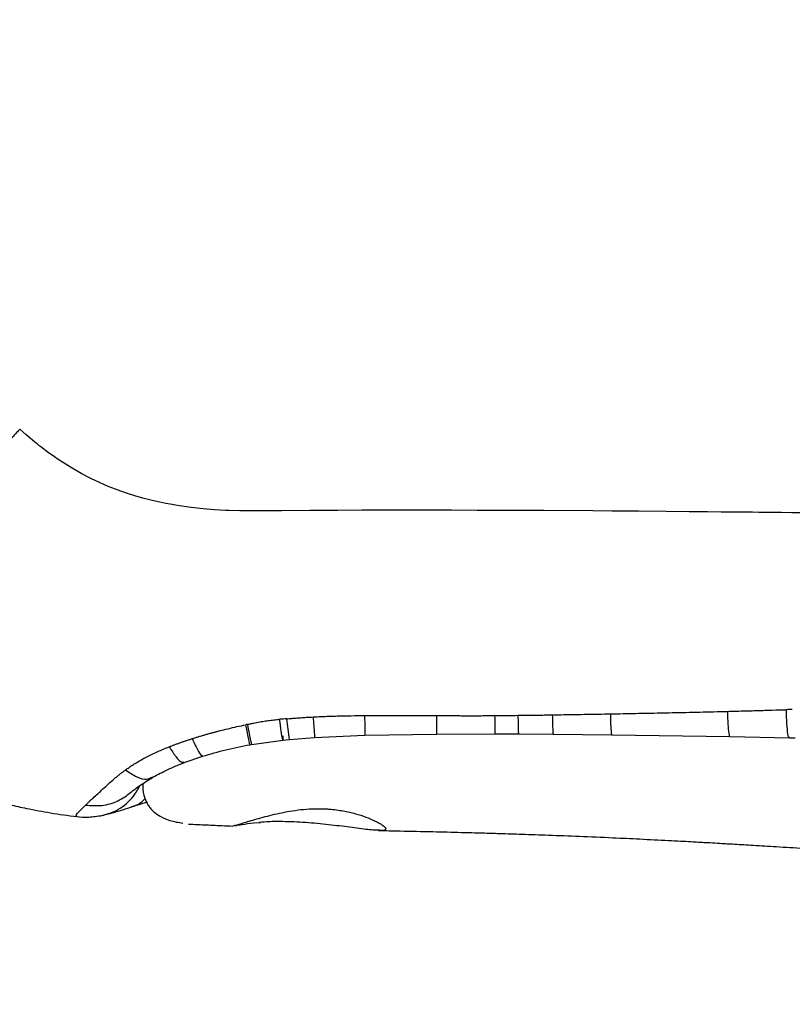
# Model space of a CAD drawing. Units: millimetres. Extents: x -6813 to 5438, y -6767 to 7723.
# Drawn here: x -2644 to -2505, y -453 to -276 of the extents above; entities that cross this region are included whole.
import ezdxf

# ---------------------------------------------------------------- set-up
doc = ezdxf.new("R2010")
doc.units = ezdxf.units.MM
doc.header["$MEASUREMENT"] = 0
doc.layers.add('DIMENSIONS', color=8, linetype='Continuous')
doc.layers.add('ES_Equipment', color=7, linetype='Continuous')
doc.styles.get("Standard").update_dxf_attribs({"font": 'arial.ttf'})
doc.dimstyles.new('ISO-25', dxfattribs={"dimtxt": 250, "dimasz": 250, "dimexe": 200, "dimexo": 0.625, "dimtad": 0, "dimdec": 0, "dimrnd": 100, "dimdsep": 46, "dimtxsty": 'Standard', "dimblk": 'ARCHTICK', "dimcen": 2.5, "dimdle": 200, "dimclrd": 256, "dimclre": 256, "dimclrt": 256, "dimadec": 0, "dimazin": 0, "dimtfac": 1, "dimtdec": 0, "dimtmove": 0, "dimatfit": 3, "dimfxl": 1, "dimarcsym": 0})

# ---------------------------------------------------------------- blocks, each defined once
blk = doc.blocks.new('_ArchTick')
at = {"color": 0, "linetype": 'ByBlock', "const_width": 0.15}
blk.add_lwpolyline([(-0.5, -0.5), (0.5, 0.5)], dxfattribs=at)
blk = doc.blocks.new('*D2')
at = {"layer": 'Defpoints', "color": 0, "transparency": 16777216}
for p in [(-6612.69, 6554.12), (-394.67, 6554.12), (-394.67, -6566.83)]:
    blk.add_point(p, dxfattribs=at)
at = {"layer": 'DIMENSIONS', "lineweight": -2, "transparency": 16777216}
for p, q in [((-6612.69, 6754.12), (-6612.69, 740.52)), ((-395.29, 6554.12), (-6812.69, 6554.12)), ((-6612.69, -6766.83), (-6612.69, -753.22)), ((-395.29, -6566.83), (-6812.69, -6566.83))]:
    blk.add_line(p, q, dxfattribs=at)
at = {"layer": 'DIMENSIONS', "lineweight": -2, "transparency": 16777216, "xscale": 250, "yscale": 250, "zscale": 250}
for p, rotation in [((-6612.69, 6554.12), 90), ((-6612.69, -6566.83), 270)]:
    blk.add_blockref('_ArchTick', p, dxfattribs=dict(at, rotation=rotation))
at = {"layer": 'DIMENSIONS', "transparency": 16777216, "insert": (-6612.69, -6.35), "char_height": 250, "attachment_point": 5, "rotation": 90}
blk.add_mtext('13100mm', dxfattribs=at)

msp = doc.modelspace()

# ---------------------------------------------------------------- linework, layer by layer
at = {"layer": 'ES_Equipment'}
for p, q in [((-2602.15, -406.11), (-2596.47, -405.35)), ((-2596.51, -405.35), (-2595.34, -405.24)), ((-2595.34, -405.24), (-2590.79, -404.87)), ((-2590.79, -404.87), (-2581.75, -404.45)), ((-2581.75, -404.45), (-2568.87, -404.25)), ((-2568.87, -404.25), (-2558.32, -404.23)), ((-2558.32, -404.23), (-2554.07, -404.24)), ((-2554.11, -404.24), (-2547.78, -404.28)), ((-2547.82, -404.28), (-2537.28, -404.38)), ((-2537.28, -404.38), (-2516.02, -404.72)), ((-2516.02, -404.72), (-2505.33, -404.92)), ((-2505.33, -404.92), (-2504.27, -404.94)), ((-2602.43, -406.16), (-2602.15, -406.11)), ((-2614.26, -409.37), (-2610.91, -408.22)), ((-2633.55, -419.08), (-2633.57, -419.07)), ((-2613.47, -420.45), (-2613.2, -420.45)), ((-2605.51, -420.78), (-2604.97, -420.7)), ((-2602.31, -420.29), (-2601.75, -420.24)), ((-2601.75, -420.24), (-2600.56, -420.15))]:
    msp.add_line(p, q, dxfattribs=at)
at = {"layer": 'ES_Equipment', "flags": 128}
for points in [[(-2502.35, -364.45), (-2504.86, -364.43), (-2506.77, -364.41), (-2508.54, -364.39), (-2509.7, -364.38), (-2510.85, -364.37), (-2511.99, -364.36), (-2513.13, -364.35), (-2514.27, -364.34), (-2515.4, -364.33), (-2516.26, -364.32), (-2517.6, -364.31), (-2520.08, -364.29), (-2523.38, -364.26), (-2527.51, -364.23), (-2532.46, -364.18), (-2537.22, -364.15), (-2540.7, -364.12), (-2549.54, -364.06), (-2550.66, -364.06), (-2551.78, -364.05), (-2552.88, -364.04), (-2553.97, -364.04), (-2555.06, -364.03), (-2556.13, -364.03), (-2561.55, -364.01), (-2566.15, -363.99), (-2569.94, -363.99), (-2572.25, -363.99), (-2574.11, -363.99), (-2576.46, -363.99), (-2582.3, -364), (-2586.6, -364.01), (-2591.66, -364.04), (-2596.72, -364.09), (-2597.84, -364.1), (-2599.05, -364.11), (-2600.36, -364.12), (-2601.76, -364.12), (-2602.3, -364.12), (-2602.89, -364.12), (-2603.56, -364.11), (-2604.28, -364.1), (-2606.17, -364.04), (-2606.64, -364.02), (-2606.76, -364.01), (-2606.79, -364.01), (-2606.8, -364.01), (-2606.8, -364.01), (-2606.8, -364.01), (-2606.8, -364.01), (-2606.8, -364.01), (-2606.8, -364.01), (-2606.8, -364.01), (-2608.83, -363.89), (-2610.83, -363.73), (-2613.03, -363.49), (-2615.12, -363.2), (-2616.81, -362.92), (-2617.58, -362.77), (-2618.66, -362.55), (-2620.04, -362.24), (-2621.71, -361.81), (-2623.18, -361.39), (-2624.49, -360.97), (-2625.65, -360.58), (-2626.65, -360.2), (-2627.94, -359.69), (-2629.49, -359.02), (-2630.96, -358.32), (-2632.8, -357.37), (-2634.75, -356.25), (-2636.2, -355.35), (-2636.96, -354.85), (-2637.62, -354.4), (-2638.2, -353.99), (-2638.69, -353.64), (-2640.09, -352.6), (-2640.42, -352.34), (-2640.68, -352.13), (-2640.88, -351.98), (-2642.71, -350.45), (-2643.88, -349.41)], [(-2602.43, -406.12), (-2602.44, -406.14), (-2602.49, -405.92), (-2602.6, -405.44), (-2602.75, -404.71), (-2602.94, -403.75), (-2603.18, -402.58)]]:
    msp.add_lwpolyline(points, dxfattribs=at)
at = {"layer": 'ES_Equipment'}
msp.add_arc((-2529.75, -394.8), 66.42, 185.7958, 189.0443, dxfattribs=at)
for points, knots in [([(-2643.88, -349.41), (-2644.07, -349.62), (-2644.44, -350.03), (-2644.99, -350.63), (-2645.54, -351.23), (-2646.09, -351.82), (-2646.63, -352.39), (-2647.17, -352.96), (-2647.7, -353.51), (-2648.23, -354.06), (-2648.75, -354.59), (-2649.27, -355.11), (-2649.78, -355.62), (-2650.28, -356.12), (-2650.78, -356.61), (-2651.27, -357.08), (-2651.76, -357.55), (-2652.23, -358), (-2652.71, -358.44), (-2653.17, -358.88), (-2653.62, -359.3), (-2654.07, -359.71), (-2654.51, -360.11), (-2654.94, -360.49), (-2655.36, -360.87), (-2655.77, -361.24), (-2656.17, -361.6), (-2656.57, -361.94), (-2656.95, -362.28), (-2657.33, -362.6), (-2659.14, -364.15), (-2661.91, -366.43), (-2665.15, -368.86), (-2666.89, -370.13), (-2667.68, -370.7), (-2668.09, -370.99), (-2668.52, -371.29), (-2668.95, -371.6), (-2669.4, -371.92), (-2669.86, -372.24), (-2670.33, -372.57), (-2670.81, -372.91), (-2671.31, -373.26), (-2671.82, -373.61), (-2672.34, -373.98), (-2672.87, -374.35), (-2673.42, -374.72), (-2673.97, -375.11), (-2674.54, -375.5), (-2675.13, -375.9), (-2675.72, -376.31), (-2676.33, -376.72), (-2676.95, -377.14), (-2677.58, -377.57), (-2678.23, -378), (-2678.89, -378.44), (-2679.56, -378.88), (-2680.24, -379.31), (-2680.93, -379.75), (-2681.64, -380.19), (-2682.35, -380.62), (-2683.07, -381.04), (-2683.56, -381.32), (-2683.8, -381.45)], [0, 0, 0, 0, 0.0167264, 0.0331861, 0.0493774, 0.065299, 0.0809499, 0.0963294, 0.1114371, 0.126273, 0.1408369, 0.1551293, 0.1691503, 0.1829005, 0.1963803, 0.2095898, 0.2225294, 0.2351991, 0.2475991, 0.2597294, 0.2715901, 0.2831812, 0.2945027, 0.3055545, 0.3163367, 0.3268491, 0.3370918, 0.3470644, 0.3567666, 0.366198, 0.3753584, 0.4927739, 0.5702693, 0.6079103, 0.6173813, 0.6271426, 0.6371936, 0.6475338, 0.658162, 0.6690771, 0.6802784, 0.6917662, 0.703541, 0.7156036, 0.7279547, 0.7405954, 0.7535269, 0.7667504, 0.7802674, 0.7940797, 0.808189, 0.8225976, 0.8373076, 0.8523183, 0.8676226, 0.8832131, 0.8990826, 0.9152251, 0.9316365, 0.9483151, 0.9652629, 0.9824869, 1, 1, 1, 1]), ([(-2699.36, -383.74), (-2697.8, -385.39), (-2694.84, -388.53), (-2690.27, -392.96), (-2685.75, -397.15), (-2681.25, -400.78), (-2676.67, -403.98), (-2672.14, -406.74), (-2667.47, -409.24), (-2662.65, -411.47), (-2657.76, -413.4), (-2653.12, -414.95), (-2649.11, -416.1), (-2645.72, -416.95), (-2642.25, -417.72), (-2638.21, -418.49), (-2635.17, -418.89), (-2633.57, -419.11)], [0, 0, 0, 0, 0.089773, 0.170584, 0.247825, 0.326584, 0.396178, 0.465288, 0.534634, 0.604405, 0.674559, 0.741792, 0.796723, 0.838954, 0.879393, 0.93667, 1, 1, 1, 1]), ([(-2537.55, -400.62), (-2536.79, -400.6), (-2535.28, -400.58), (-2533.03, -400.53), (-2530.81, -400.49), (-2528.61, -400.45), (-2525.5, -400.38), (-2521.45, -400.29), (-2518.13, -400.21), (-2516.48, -400.17)], [0, 0, 0, 0, 0.108194, 0.214955, 0.320299, 0.42424, 0.526795, 0.764144, 1, 1, 1, 1]), ([(-2516.48, -400.17), (-2515.56, -400.14), (-2513.75, -400.09), (-2511.06, -400.02), (-2508.44, -399.94), (-2506.71, -399.89), (-2505.85, -399.87)], [0, 0, 0, 0, 0.258445, 0.511196, 0.75835, 1, 1, 1, 1]), ([(-2516.48, -400.17), (-2516.45, -400.98), (-2516.4, -402.66), (-2516.25, -404.17), (-2516.11, -404.85), (-2516.03, -404.7), (-2516.02, -404.69)], [0, 0, 0, 0, 0.31475, 0.646362, 0.977967, 1, 1, 1, 1]), ([(-2505.33, -404.88), (-2505.34, -404.89), (-2505.43, -405.05), (-2505.59, -404.29), (-2505.78, -402.61), (-2505.83, -400.76), (-2505.85, -399.87)], [0, 0, 0, 0, 0.025322, 0.356159, 0.686974, 1, 1, 1, 1]), ([(-2602.89, -402.51), (-2602.71, -402.47), (-2602.34, -402.39), (-2601.78, -402.27), (-2601.23, -402.16), (-2600.67, -402.06), (-2599.97, -401.94), (-2599.13, -401.82), (-2598.12, -401.69), (-2597.45, -401.63), (-2597.1, -401.6)], [0, 0, 0, 0, 0.097296, 0.194117, 0.290578, 0.386821, 0.483015, 0.651357, 0.823138, 1, 1, 1, 1]), ([(-2596.53, -404.55), (-2596.5, -404.95), (-2596.49, -405.22), (-2596.51, -405.41), (-2596.54, -405.33), (-2596.64, -404.79), (-2596.71, -404.33), (-2596.89, -403.13), (-2596.99, -402.4), (-2597.1, -401.6)], [0, 0, 0, 0, 0.25, 0.25, 0.5, 0.5, 0.75, 0.75, 1, 1, 1, 1]), ([(-2595.83, -401.5), (-2595.52, -401.48), (-2594.91, -401.42), (-2593.98, -401.35), (-2593.03, -401.29), (-2592.06, -401.22), (-2591.41, -401.19), (-2591.08, -401.17)], [0, 0, 0, 0, 0.192609, 0.388863, 0.588812, 0.792507, 1, 1, 1, 1]), ([(-2591.08, -401.17), (-2590.71, -401.15), (-2589.96, -401.11), (-2588.82, -401.07), (-2587.64, -401.02), (-2586.11, -400.98), (-2584.16, -400.94), (-2582.61, -400.92), (-2581.81, -400.91)], [0, 0, 0, 0, 0.119519, 0.242652, 0.369446, 0.499952, 0.73982, 1, 1, 1, 1]), ([(-2591.08, -401.17), (-2591.04, -401.75), (-2590.99, -402.3), (-2590.91, -403.26), (-2590.88, -403.68), (-2590.83, -404.34), (-2590.81, -404.58), (-2590.79, -404.86), (-2590.78, -404.9), (-2590.79, -404.85)], [0, 0, 0, 0, 0.25, 0.25, 0.5, 0.5, 0.75, 0.75, 1, 1, 1, 1]), ([(-2581.81, -400.91), (-2581.31, -400.91), (-2580.28, -400.9), (-2578.7, -400.89), (-2577.04, -400.89), (-2574.93, -400.89), (-2572.19, -400.91), (-2570.03, -400.92), (-2568.85, -400.92)], [0, 0, 0, 0, 0.115842, 0.237819, 0.365894, 0.500007, 0.726173, 1, 1, 1, 1]), ([(-2581.81, -400.91), (-2581.79, -401.45), (-2581.77, -401.97), (-2581.75, -402.87), (-2581.74, -403.27), (-2581.73, -403.9), (-2581.73, -404.13), (-2581.73, -404.42), (-2581.74, -404.48), (-2581.75, -404.44)], [0, 0, 0, 0, 0.25, 0.25, 0.5, 0.5, 0.75, 0.75, 1, 1, 1, 1]), ([(-2568.85, -400.92), (-2568.84, -401.56), (-2568.84, -402.86), (-2568.85, -404.04), (-2568.86, -404.17), (-2568.87, -404.23)], [0, 0, 0, 0, 0.329313, 0.673661, 1, 1, 1, 1]), ([(-2568.85, -400.92), (-2568.48, -400.93), (-2567.6, -400.93), (-2566.21, -400.94), (-2564.84, -400.94), (-2563.13, -400.95), (-2561.03, -400.95), (-2559.29, -400.93), (-2558.38, -400.93)], [0, 0, 0, 0, 0.106396, 0.249995, 0.39893, 0.500046, 0.740006, 1, 1, 1, 1]), ([(-2558.38, -400.93), (-2558.37, -401.55), (-2558.36, -402.82), (-2558.34, -404), (-2558.33, -404.15), (-2558.32, -404.23)], [0, 0, 0, 0, 0.324734, 0.664257, 1, 1, 1, 1]), ([(-2554.19, -400.88), (-2553.67, -400.88), (-2552.68, -400.86), (-2551.27, -400.84), (-2550.04, -400.83), (-2548.96, -400.81), (-2548.3, -400.8), (-2548, -400.79)], [0, 0, 0, 0, 0.252988, 0.479239, 0.679011, 0.85253, 1, 1, 1, 1]), ([(-2554.19, -400.88), (-2554.18, -401.52), (-2554.16, -402.81), (-2554.12, -403.9), (-2554.09, -404.37), (-2554.07, -404.24), (-2554.07, -404.24)], [0, 0, 0, 0, 0.322825, 0.660407, 0.997997, 1, 1, 1, 1]), ([(-2548, -400.79), (-2547.3, -400.78), (-2545.91, -400.76), (-2543.83, -400.73), (-2541.74, -400.69), (-2539.65, -400.66), (-2538.25, -400.63), (-2537.55, -400.62)], [0, 0, 0, 0, 0.199001, 0.398527, 0.598552, 0.799052, 1, 1, 1, 1]), ([(-2548, -400.79), (-2547.98, -401.44), (-2547.96, -402.77), (-2547.9, -403.9), (-2547.85, -404.4), (-2547.82, -404.27), (-2547.82, -404.27)], [0, 0, 0, 0, 0.320507, 0.655867, 0.991226, 1, 1, 1, 1]), ([(-2537.55, -400.62), (-2537.54, -401.31), (-2537.51, -402.72), (-2537.41, -403.95), (-2537.33, -404.5), (-2537.28, -404.37), (-2537.28, -404.36)], [0, 0, 0, 0, 0.31771, 0.650695, 0.983679, 1, 1, 1, 1]), ([(-2612.81, -405.07), (-2612.61, -405.01), (-2612.21, -404.88), (-2611.61, -404.7), (-2611, -404.51), (-2610.39, -404.34), (-2609.77, -404.16), (-2609.15, -403.99), (-2608.53, -403.82), (-2607.6, -403.58), (-2606.35, -403.28), (-2604.77, -402.91), (-2603.71, -402.69), (-2603.18, -402.58)], [0, 0, 0, 0, 0.063, 0.126392, 0.190151, 0.254251, 0.318661, 0.383347, 0.448268, 0.513382, 0.673442, 0.836054, 1, 1, 1, 1]), ([(-2602.89, -402.51), (-2602.78, -403.11), (-2602.67, -403.66), (-2602.47, -404.63), (-2602.39, -405.05), (-2602.26, -405.68), (-2602.21, -405.9), (-2602.15, -406.13), (-2602.14, -406.14), (-2602.15, -406.05)], [0, 0, 0, 0, 0.25, 0.25, 0.5, 0.5, 0.75, 0.75, 1, 1, 1, 1]), ([(-2616.98, -406.54), (-2616.82, -406.48), (-2616.5, -406.35), (-2616, -406.16), (-2615.5, -405.98), (-2614.99, -405.8), (-2614.46, -405.61), (-2613.92, -405.43), (-2613.37, -405.25), (-2613, -405.13), (-2612.81, -405.07)], [0, 0, 0, 0, 0.11705, 0.236273, 0.35772, 0.48144, 0.60748, 0.735889, 0.866713, 1, 1, 1, 1]), ([(-2612.81, -405.07), (-2612.49, -405.77), (-2611.84, -407.2), (-2611.2, -408.22), (-2611.02, -408.13), (-2610.95, -408.1)], [0, 0, 0, 0, 0.365179, 0.747052, 1, 1, 1, 1]), ([(-2624.82, -410.69), (-2624.72, -410.61), (-2624.51, -410.47), (-2624.2, -410.25), (-2623.89, -410.04), (-2623.57, -409.83), (-2623.25, -409.62), (-2622.72, -409.3), (-2621.98, -408.86), (-2621.01, -408.34), (-2620.02, -407.85), (-2619.03, -407.4), (-2618.01, -406.96), (-2617.33, -406.68), (-2616.98, -406.54)], [0, 0, 0, 0, 0.0451445, 0.0901069, 0.1349103, 0.1795773, 0.2241308, 0.2685932, 0.3923289, 0.5187501, 0.6373174, 0.7599797, 0.8759705, 1, 1, 1, 1]), ([(-2616.98, -406.54), (-2616.55, -407.2), (-2615.68, -408.54), (-2614.74, -409.46), (-2614.41, -409.31), (-2614.28, -409.25)], [0, 0, 0, 0, 0.3632868, 0.7429758, 1, 1, 1, 1]), ([(-2610.96, -408.24), (-2609.57, -407.83), (-2606.76, -407), (-2603.88, -406.44), (-2602.43, -406.16)], [0, 0, 0, 0, 0.495902, 1, 1, 1, 1]), ([(-2632.05, -417.05), (-2632, -417), (-2631.9, -416.91), (-2631.74, -416.76), (-2631.58, -416.6), (-2631.41, -416.45), (-2631.23, -416.28), (-2631.05, -416.11), (-2630.86, -415.94), (-2630.47, -415.57), (-2629.83, -414.99), (-2628.9, -414.13), (-2627.92, -413.22), (-2627.06, -412.46), (-2626.37, -411.88), (-2625.86, -411.47), (-2625.34, -411.07), (-2624.99, -410.82), (-2624.82, -410.69)], [0, 0, 0, 0, 0.032473, 0.064925, 0.097362, 0.129791, 0.162218, 0.194648, 0.227088, 0.259544, 0.393671, 0.527333, 0.659883, 0.782633, 0.839137, 0.895127, 0.94669, 1, 1, 1, 1]), ([(-2624.82, -410.69), (-2624.14, -411.15), (-2622.75, -412.1), (-2621.05, -412.53), (-2620.28, -412.13), (-2619.94, -411.96)], [0, 0, 0, 0, 0.3474854, 0.70911, 1, 1, 1, 1]), ([(-2619.9, -412.03), (-2619.03, -411.55), (-2617.27, -410.58), (-2615.26, -409.77), (-2614.24, -409.37)], [0, 0, 0, 0, 0.493486, 1, 1, 1, 1]), ([(-2623.81, -414.7), (-2623.64, -414.56), (-2623.3, -414.28), (-2622.39, -413.62), (-2621.25, -412.84), (-2620.34, -412.29), (-2619.9, -412.03)], [0, 0, 0, 0, 0.253631, 0.511068, 0.764078, 1, 1, 1, 1]), ([(-2629.12, -418.89), (-2628.56, -418.76), (-2627.39, -418.48), (-2625.76, -417.63), (-2624.3, -416.48), (-2623.09, -415.11), (-2622.53, -414.05), (-2622.25, -413.53)], [0, 0, 0, 0, 0.191716, 0.39847, 0.605224, 0.808239, 1, 1, 1, 1]), ([(-2621.68, -413.15), (-2621.7, -413.34), (-2621.81, -414.22), (-2621.51, -415.57), (-2620.97, -416.7), (-2620.59, -417.26), (-2620.25, -417.72), (-2619.66, -418.34), (-2618.5, -419.16), (-2616.77, -419.9), (-2615.32, -420.15), (-2614.53, -420.29)], [0, 0, 0, 0, 0.0400369, 0.1822415, 0.2745939, 0.3013737, 0.3256747, 0.4207562, 0.5706065, 0.7653354, 1, 1, 1, 1]), ([(-2632.05, -417.05), (-2631.05, -417.11), (-2629.02, -417.24), (-2626.14, -416.43), (-2624.58, -415.27), (-2623.81, -414.7)], [0, 0, 0, 0, 0.3276484, 0.6672758, 1, 1, 1, 1]), ([(-2623.72, -417.29), (-2623.57, -417.25), (-2622.88, -417.1), (-2622.04, -416.61), (-2621.49, -416.04), (-2621.32, -415.86)], [0, 0, 0, 0, 0.158945, 0.744172, 1, 1, 1, 1]), ([(-2633.57, -419.07), (-2633.66, -419.06), (-2633.88, -419.02), (-2633.46, -418.44), (-2632.53, -417.52), (-2632.05, -417.05)], [0, 0, 0, 0, 0.248573, 0.611592, 1, 1, 1, 1]), ([(-2629.05, -418.89), (-2628.28, -418.7), (-2626.78, -418.34), (-2624.69, -417.65), (-2623.67, -417.32)], [0, 0, 0, 0, 0.512721, 1, 1, 1, 1]), ([(-2623.74, -417.34), (-2623.17, -417.15), (-2622.41, -416.9), (-2621.3, -416.58), (-2621.02, -416.49)], [0, 0, 0, 0, 0.746793, 1, 1, 1, 1]), ([(-2605.54, -420.77), (-2605.52, -420.77), (-2605.47, -420.77), (-2604.06, -420.36), (-2602.09, -419.77), (-2600.12, -419.22), (-2597.94, -418.65), (-2595.45, -418.12), (-2592.78, -417.77), (-2591.43, -417.71), (-2590.75, -417.68)], [0, 0, 0, 0, 0.142709, 0.316435, 0.48953, 0.576633, 0.661754, 0.831629, 0.915996, 1, 1, 1, 1]), ([(-2590.75, -417.68), (-2590.64, -417.68), (-2590.42, -417.68), (-2590.09, -417.68), (-2589.76, -417.68), (-2589.43, -417.69), (-2589.11, -417.7), (-2588.78, -417.71), (-2588.45, -417.73), (-2587.8, -417.78), (-2586.85, -417.88), (-2585.65, -418.07), (-2584.51, -418.3), (-2583.09, -418.66), (-2581.52, -419.18), (-2580.25, -419.72), (-2579.42, -420.13), (-2578.91, -420.42), (-2578.5, -420.69), (-2578.25, -420.89), (-2578.1, -421.03), (-2578.02, -421.13), (-2577.98, -421.22), (-2577.97, -421.27), (-2577.96, -421.3)], [0, 0, 0, 0, 0.01514, 0.030314, 0.045535, 0.060821, 0.076185, 0.091643, 0.107211, 0.122902, 0.184028, 0.246122, 0.307159, 0.369859, 0.49454, 0.620031, 0.68293, 0.746311, 0.809828, 0.873049, 0.905048, 0.936838, 0.96847, 1, 1, 1, 1]), ([(-2633.62, -419.11), (-2632.92, -419.17), (-2631.55, -419.28), (-2629.87, -419.02), (-2629.04, -418.89)], [0, 0, 0, 0, 0.5056603, 1, 1, 1, 1]), ([(-2613.37, -420.45), (-2612.48, -420.49), (-2610.53, -420.58), (-2607.91, -420.7), (-2606.16, -420.77), (-2605.49, -420.8)], [0, 0, 0, 0, 0.339678, 0.745741, 1, 1, 1, 1]), ([(-2605.02, -420.71), (-2604.84, -420.67), (-2604.47, -420.58), (-2603.03, -420.39), (-2602.31, -420.29)], [0, 0, 0, 0, 0.501062, 1, 1, 1, 1]), ([(-2579.3, -421.56), (-2579.61, -421.55), (-2580.44, -421.55), (-2583.05, -421.2), (-2586.69, -420.73), (-2590.84, -420.28), (-2595.04, -420.01), (-2598.53, -419.97), (-2600.17, -420.09), (-2600.78, -420.14)], [0, 0, 0, 0, 0.09511, 0.258757, 0.421377, 0.58308, 0.744035, 0.904832, 1, 1, 1, 1]), ([(-2577.96, -421.3), (-2578.02, -421.43), (-2578.1, -421.63), (-2579.02, -421.57), (-2579.3, -421.56)], [0, 0, 0, 0, 0.704238, 1, 1, 1, 1]), ([(-2579.3, -421.59), (-2578, -421.62), (-2574.75, -421.69), (-2569.76, -421.8), (-2564.81, -421.92), (-2560.79, -422.03), (-2557.18, -422.14), (-2553.21, -422.26), (-2548.45, -422.43), (-2542.98, -422.64), (-2537.49, -422.87), (-2532.14, -423.13), (-2528.07, -423.33), (-2525.01, -423.49), (-2523.2, -423.59), (-2521.81, -423.67), (-2520.68, -423.73), (-2519.39, -423.8), (-2517.57, -423.91), (-2514.96, -424.06), (-2511.58, -424.26), (-2507.43, -424.51), (-2503.15, -424.77), (-2498.84, -425.03), (-2494.57, -425.29), (-2489.72, -425.57), (-2484.28, -425.87), (-2478.69, -426.17), (-2473.45, -426.39), (-2468.95, -426.52), (-2465.14, -426.58), (-2462.82, -426.58), (-2461.77, -426.58)], [0, 0, 0, 0, 0.033328, 0.083588, 0.12747, 0.159376, 0.185971, 0.219495, 0.260516, 0.307396, 0.358743, 0.400047, 0.443358, 0.462352, 0.4777, 0.489454, 0.497653, 0.506652, 0.522052, 0.544214, 0.572978, 0.608135, 0.64977, 0.68184, 0.717812, 0.758505, 0.805053, 0.856286, 0.900601, 0.938643, 0.972326, 1, 1, 1, 1])]:
    msp.add_open_spline(points, degree=3, knots=knots, dxfattribs=at)
for points in [[(-2504.8, -399.84), (-2505.15, -399.85), (-2505.5, -399.86), (-2505.85, -399.87)], [(-2595.83, -401.5), (-2596.26, -401.53), (-2596.69, -401.56), (-2597.1, -401.6)], [(-2558.38, -400.93), (-2556.97, -400.92), (-2555.57, -400.9), (-2554.19, -400.88)], [(-2602.89, -402.51), (-2602.99, -402.54), (-2603.08, -402.56), (-2603.18, -402.58)]]:
    msp.add_open_spline(points, degree=3, dxfattribs=at)

# ---------------------------------------------------------------- dimensions: what is measured, and where the dimension line sits
at = {"layer": 'DIMENSIONS'}
dim = msp.add_linear_dim(base=(-6612.69, 6554.12), p1=(-394.67, -6566.83), p2=(-394.67, 6554.12), angle=270, dimstyle='ISO-25', override={"dimpost": 'mm'}, dxfattribs=at)
dim.commit()
dim.dimension.update_dxf_attribs({"geometry": '*D2', "text_midpoint": (-6612.69, -6.35)})

doc.saveas('drawing.dxf')
